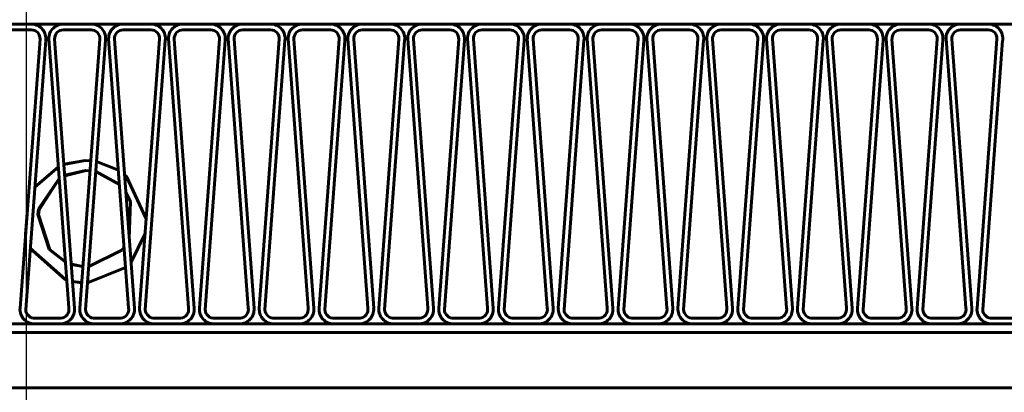
# Model space of a CAD drawing. Units: millimetres. Extents: x 7819 to 47664, y -5428 to 5726.
# Drawn here: x 16923 to 16957, y 3914 to 3927 of the extents above; entities that cross this region are included whole.
import ezdxf

# ---------------------------------------------------------------- set-up
doc = ezdxf.new("R2010")
doc.units = ezdxf.units.MM
doc.linetypes.add('K5LT_BASIC', pattern=[0])
doc.layers.add('Все виды', color=7, linetype='Continuous')
doc.layers.add('Каталог', color=7, linetype='Continuous')
doc.styles.get("Standard").update_dxf_attribs({"font": 'arial.ttf'})
doc.dimstyles.new('Arial', dxfattribs={"dimscale": 0, "dimtxt": 40, "dimasz": 40, "dimexe": 1.25, "dimexo": 0.625, "dimgap": 15, "dimtad": 1, "dimtxsty": 'Standard', "dimcen": 2.5, "dimadec": 0, "dimazin": 0, "dimtfac": 1, "dimtmove": 0, "dimatfit": 3, "dimfxl": 1, "dimtolj": 1, "dimarcsym": 0})

# ---------------------------------------------------------------- blocks, each defined once
blk = doc.blocks.new('*D161')
at = {"layer": 'Defpoints', "color": 0, "transparency": 16777216}
for p in [(16923.558, 4253.586), (16757.558, 4166.836), (16923.558, 3867.836)]:
    blk.add_point(p, dxfattribs=at)
at = {"layer": 'Все виды', "color": 0, "lineweight": -2, "transparency": 16777216}
for p, q in [((16757.558, 4167.461), (16757.558, 4254.836)), ((16923.558, 3868.461), (16923.558, 4254.836)), ((16797.558, 4253.586), (16883.558, 4253.586))]:
    blk.add_line(p, q, dxfattribs=at)
at = {"layer": 'Все виды', "color": 0, "transparency": 16777216}
for points in [[(16797.558, 4260.252), (16797.558, 4246.919), (16757.558, 4253.586)], [(16883.558, 4260.252), (16883.558, 4246.919), (16923.558, 4253.586)]]:
    blk.add_solid(points, dxfattribs=at)
at = {"layer": 'Все виды', "color": 0, "transparency": 16777216, "insert": (16840.558, 4289.009), "char_height": 40, "attachment_point": 5}
blk.add_mtext('\\A1;166', dxfattribs=at)
blk = doc.blocks.new('*D162')
at = {"layer": 'Defpoints', "color": 0, "transparency": 16777216}
for p in [(17164.558, 4253.586), (17164.558, 3967.836), (16923.558, 3867.836)]:
    blk.add_point(p, dxfattribs=at)
at = {"layer": 'Все виды', "color": 0, "lineweight": -2, "transparency": 16777216}
for p, q in [((16923.558, 3868.461), (16923.558, 4254.836)), ((17164.558, 3968.461), (17164.558, 4254.836)), ((16963.558, 4253.586), (17124.558, 4253.586))]:
    blk.add_line(p, q, dxfattribs=at)
at = {"layer": 'Все виды', "color": 0, "transparency": 16777216}
for points in [[(16963.558, 4260.252), (16963.558, 4246.919), (16923.558, 4253.586)], [(17124.558, 4260.252), (17124.558, 4246.919), (17164.558, 4253.586)]]:
    blk.add_solid(points, dxfattribs=at)
at = {"layer": 'Все виды', "color": 0, "transparency": 16777216, "insert": (17044.058, 4288.668), "char_height": 40, "attachment_point": 5}
blk.add_mtext('\\A1;241', dxfattribs=at)

msp = doc.modelspace()

# ---------------------------------------------------------------- linework, layer by layer
at = {"layer": 'Каталог', "linetype": 'K5LT_BASIC', "lineweight": 60}
for p, q in [((16858.615, 3926.881), (16989.635, 3926.881)), ((16923.722, 3926.683), (16922.768, 3926.683)), ((16923.752, 3926.881), (16922.799, 3926.881)), ((16925.777, 3926.683), (16924.823, 3926.683)), ((16925.807, 3926.881), (16924.854, 3926.881)), ((16927.831, 3926.683), (16926.878, 3926.683)), ((16927.862, 3926.881), (16926.908, 3926.881)), ((16929.886, 3926.683), (16928.932, 3926.683)), ((16929.917, 3926.881), (16928.963, 3926.881)), ((16931.941, 3926.683), (16930.987, 3926.683)), ((16931.972, 3926.881), (16931.018, 3926.881)), ((16933.996, 3926.683), (16933.042, 3926.683)), ((16934.027, 3926.881), (16933.073, 3926.881)), ((16936.051, 3926.683), (16935.097, 3926.683)), ((16936.082, 3926.881), (16935.128, 3926.881)), ((16938.106, 3926.683), (16937.152, 3926.683)), ((16938.136, 3926.881), (16937.183, 3926.881)), ((16940.16, 3926.683), (16939.207, 3926.683)), ((16940.191, 3926.881), (16939.237, 3926.881)), ((16942.215, 3926.683), (16941.262, 3926.683)), ((16942.246, 3926.881), (16941.292, 3926.881)), ((16944.27, 3926.683), (16943.316, 3926.683)), ((16944.301, 3926.881), (16943.347, 3926.881)), ((16946.325, 3926.683), (16945.371, 3926.683)), ((16946.356, 3926.881), (16945.402, 3926.881)), ((16948.38, 3926.683), (16947.426, 3926.683)), ((16948.411, 3926.881), (16947.457, 3926.881)), ((16950.435, 3926.683), (16949.481, 3926.683)), ((16950.465, 3926.881), (16949.512, 3926.881)), ((16952.49, 3926.683), (16951.536, 3926.683)), ((16952.52, 3926.881), (16951.566, 3926.881)), ((16954.544, 3926.683), (16953.591, 3926.683)), ((16954.575, 3926.881), (16953.621, 3926.881)), ((16956.599, 3926.683), (16955.645, 3926.683)), ((16956.63, 3926.881), (16955.676, 3926.881)), ((16923.335, 3917.12), (16924.021, 3926.361)), ((16923.53, 3917.075), (16924.216, 3926.316)), ((16924.324, 3926.377), (16925.01, 3917.136)), ((16924.524, 3926.361), (16925.21, 3917.12)), ((16925.39, 3917.12), (16926.076, 3926.361)), ((16925.584, 3917.075), (16926.271, 3926.316)), ((16926.379, 3926.377), (16927.065, 3917.136)), ((16926.578, 3926.361), (16927.265, 3917.12)), ((16927.444, 3917.12), (16928.131, 3926.361)), ((16927.639, 3917.075), (16928.325, 3926.316)), ((16928.434, 3926.377), (16929.12, 3917.136)), ((16928.633, 3926.361), (16929.32, 3917.12)), ((16929.499, 3917.12), (16930.185, 3926.361)), ((16929.694, 3917.075), (16930.38, 3926.316)), ((16930.489, 3926.377), (16931.175, 3917.136)), ((16930.688, 3926.361), (16931.374, 3917.12)), ((16931.554, 3917.12), (16932.24, 3926.361)), ((16931.749, 3917.075), (16932.435, 3926.316)), ((16932.544, 3926.377), (16933.23, 3917.136)), ((16932.743, 3926.361), (16933.429, 3917.12)), ((16933.609, 3917.12), (16934.295, 3926.361)), ((16933.804, 3917.075), (16934.49, 3926.316)), ((16934.598, 3926.377), (16935.285, 3917.136)), ((16934.798, 3926.361), (16935.484, 3917.12)), ((16935.664, 3917.12), (16936.35, 3926.361)), ((16935.859, 3917.075), (16936.545, 3926.316)), ((16936.653, 3926.377), (16937.34, 3917.136)), ((16936.853, 3926.361), (16937.539, 3917.12)), ((16937.719, 3917.12), (16938.405, 3926.361)), ((16937.913, 3917.075), (16938.6, 3926.316)), ((16938.708, 3926.377), (16939.394, 3917.136)), ((16938.908, 3926.361), (16939.594, 3917.12)), ((16939.773, 3917.12), (16940.46, 3926.361)), ((16939.968, 3917.075), (16940.654, 3926.316)), ((16940.763, 3926.377), (16941.449, 3917.136)), ((16940.962, 3926.361), (16941.649, 3917.12)), ((16941.828, 3917.12), (16942.514, 3926.361)), ((16942.023, 3917.075), (16942.709, 3926.316)), ((16942.818, 3926.377), (16943.504, 3917.136)), ((16943.017, 3926.361), (16943.703, 3917.12)), ((16943.883, 3917.12), (16944.569, 3926.361)), ((16944.078, 3917.075), (16944.764, 3926.316)), ((16944.873, 3926.377), (16945.559, 3917.136)), ((16945.072, 3926.361), (16945.758, 3917.12)), ((16945.938, 3917.12), (16946.624, 3926.361)), ((16946.133, 3917.075), (16946.819, 3926.316)), ((16946.928, 3926.377), (16947.614, 3917.136)), ((16947.127, 3926.361), (16947.813, 3917.12)), ((16947.993, 3917.12), (16948.679, 3926.361)), ((16948.188, 3917.075), (16948.874, 3926.316)), ((16948.982, 3926.377), (16949.669, 3917.136)), ((16949.182, 3926.361), (16949.868, 3917.12)), ((16950.048, 3917.12), (16950.734, 3926.361)), ((16950.242, 3917.075), (16950.929, 3926.316)), ((16951.037, 3926.377), (16951.723, 3917.136)), ((16951.237, 3926.361), (16951.923, 3917.12)), ((16952.102, 3917.12), (16952.789, 3926.361)), ((16952.297, 3917.075), (16952.984, 3926.316)), ((16953.092, 3926.377), (16953.778, 3917.136)), ((16953.291, 3926.361), (16953.978, 3917.12)), ((16954.157, 3917.12), (16954.844, 3926.361)), ((16954.352, 3917.075), (16955.038, 3926.316)), ((16955.147, 3926.377), (16955.833, 3917.136)), ((16955.346, 3926.361), (16956.032, 3917.12)), ((16956.212, 3917.12), (16956.898, 3926.361)), ((16956.407, 3917.075), (16957.093, 3926.316)), ((16924.651, 3921.98), (16923.841, 3921.275)), ((16924.651, 3921.982), (16923.842, 3921.283)), ((16925.575, 3922.196), (16924.843, 3922.063)), ((16925.575, 3922.196), (16924.843, 3922.064)), ((16925.766, 3922.187), (16925.575, 3922.196)), ((16926.715, 3921.86), (16925.962, 3922.16)), ((16924.681, 3921.579), (16923.972, 3920.534)), ((16925.588, 3921.851), (16924.871, 3921.687)), ((16925.601, 3921.851), (16924.872, 3921.674)), ((16925.74, 3921.844), (16925.588, 3921.851)), ((16926.751, 3921.372), (16925.936, 3921.814)), ((16926.991, 3921.646), (16926.924, 3921.705)), ((16927.672, 3920.19), (16926.991, 3921.646)), ((16924.682, 3921.562), (16923.992, 3920.504)), ((16927.135, 3920.774), (16926.969, 3921.104)), ((16923.611, 3920.841), (16923.523, 3919.65)), ((16923.61, 3920.824), (16923.524, 3919.667)), ((16927.087, 3919.512), (16927.135, 3920.774)), ((16923.972, 3920.534), (16923.943, 3920.336)), ((16923.943, 3920.336), (16924.33, 3919.133)), ((16923.992, 3920.504), (16923.97, 3920.336)), ((16923.97, 3920.336), (16924.356, 3919.133)), ((16927.147, 3918.704), (16927.635, 3919.693)), ((16926.827, 3919.112), (16926.911, 3919.215)), ((16923.686, 3919.187), (16924.884, 3918.115)), ((16923.686, 3919.178), (16924.888, 3918.111)), ((16924.33, 3919.133), (16924.894, 3918.704)), ((16924.356, 3919.133), (16924.893, 3918.717)), ((16925.694, 3918.555), (16926.827, 3919.112)), ((16925.097, 3918.634), (16925.496, 3918.555)), ((16925.098, 3918.625), (16925.496, 3918.554)), ((16925.653, 3917.998), (16926.963, 3918.52)), ((16924.884, 3918.115), (16924.939, 3918.096)), ((16924.888, 3918.111), (16924.939, 3918.094)), ((16925.141, 3918.042), (16925.455, 3918)), ((16925.141, 3918.041), (16925.455, 3917.999)), ((16858.615, 3916.583), (16989.635, 3916.583)), ((16924.711, 3916.583), (16923.833, 3916.583)), ((16924.742, 3916.781), (16923.864, 3916.781)), ((16926.766, 3916.583), (16925.888, 3916.583)), ((16926.797, 3916.781), (16925.919, 3916.781)), ((16928.821, 3916.583), (16927.943, 3916.583)), ((16928.852, 3916.781), (16927.974, 3916.781)), ((16930.876, 3916.583), (16929.998, 3916.583)), ((16930.906, 3916.781), (16930.029, 3916.781)), ((16932.931, 3916.583), (16932.053, 3916.583)), ((16932.961, 3916.781), (16932.083, 3916.781)), ((16934.985, 3916.583), (16934.108, 3916.583)), ((16935.016, 3916.781), (16934.138, 3916.781)), ((16937.04, 3916.583), (16936.162, 3916.583)), ((16937.071, 3916.781), (16936.193, 3916.781)), ((16939.095, 3916.583), (16938.217, 3916.583)), ((16939.126, 3916.781), (16938.248, 3916.781)), ((16941.15, 3916.583), (16940.272, 3916.583)), ((16941.181, 3916.781), (16940.303, 3916.781)), ((16943.205, 3916.583), (16942.327, 3916.583)), ((16943.235, 3916.781), (16942.358, 3916.781)), ((16945.26, 3916.583), (16944.382, 3916.583)), ((16945.29, 3916.781), (16944.412, 3916.781)), ((16947.314, 3916.583), (16946.437, 3916.583)), ((16947.345, 3916.781), (16946.467, 3916.781)), ((16949.369, 3916.583), (16948.491, 3916.583)), ((16949.4, 3916.781), (16948.522, 3916.781)), ((16951.424, 3916.583), (16950.546, 3916.583)), ((16951.455, 3916.781), (16950.577, 3916.781)), ((16953.479, 3916.583), (16952.601, 3916.583)), ((16953.51, 3916.781), (16952.632, 3916.781)), ((16955.534, 3916.583), (16954.656, 3916.583)), ((16955.564, 3916.781), (16954.687, 3916.781)), ((16957.589, 3916.583), (16956.711, 3916.583)), ((16957.619, 3916.781), (16956.741, 3916.781)), ((16858.615, 3916.283), (16989.635, 3916.283)), ((16858.615, 3916.283), (16989.635, 3916.283)), ((16989.635, 3914.383), (16858.615, 3914.383)), ((16858.615, 3914.383), (16989.635, 3914.383))]:
    msp.add_line(p, q, dxfattribs=at)
for radius in [108.1, 101.9, 99.3]:
    msp.add_circle((16923.558, 3867.836), radius, dxfattribs=at)
for centre, radius, start, end in [((16923.722, 3926.383), 0.3, 355.7532, 90), ((16923.722, 3926.383), 0.499, 352.2229, 86.4698), ((16924.823, 3926.383), 0.499, 86.4698, 180.7166), ((16924.823, 3926.383), 0.3, 90, 184.2468), ((16925.777, 3926.383), 0.3, 355.7532, 90), ((16925.777, 3926.383), 0.499, 352.2229, 86.4698), ((16926.878, 3926.383), 0.499, 86.4698, 180.7166), ((16926.878, 3926.383), 0.3, 90, 184.2468), ((16927.831, 3926.383), 0.3, 355.7532, 90), ((16927.831, 3926.383), 0.499, 352.2229, 86.4698), ((16928.932, 3926.383), 0.499, 86.4698, 180.7166), ((16928.932, 3926.383), 0.3, 90, 184.2468), ((16929.886, 3926.383), 0.3, 355.7532, 90), ((16929.886, 3926.383), 0.499, 352.2229, 86.4698), ((16930.987, 3926.383), 0.499, 86.4698, 180.7166), ((16930.987, 3926.383), 0.3, 90, 184.2468), ((16931.941, 3926.383), 0.3, 355.7532, 90), ((16931.941, 3926.383), 0.499, 352.2229, 86.4698), ((16933.042, 3926.383), 0.499, 86.4698, 180.7166), ((16933.042, 3926.383), 0.3, 90, 184.2468), ((16933.996, 3926.383), 0.3, 355.7532, 90), ((16933.996, 3926.383), 0.499, 352.2229, 86.4698), ((16935.097, 3926.383), 0.499, 86.4698, 180.7166), ((16935.097, 3926.383), 0.3, 90, 184.2468), ((16936.051, 3926.383), 0.3, 355.7532, 90), ((16936.051, 3926.383), 0.499, 352.2229, 86.4698), ((16937.152, 3926.383), 0.499, 86.4698, 180.7166), ((16937.152, 3926.383), 0.3, 90, 184.2468), ((16938.106, 3926.383), 0.3, 355.7532, 90), ((16938.106, 3926.383), 0.499, 352.2229, 86.4698), ((16939.207, 3926.383), 0.499, 86.4698, 180.7166), ((16939.207, 3926.383), 0.3, 90, 184.2468), ((16940.16, 3926.383), 0.3, 355.7532, 90), ((16940.16, 3926.383), 0.499, 352.2229, 86.4698), ((16941.262, 3926.383), 0.499, 86.4698, 180.7166), ((16941.262, 3926.383), 0.3, 90, 184.2468), ((16942.215, 3926.383), 0.3, 355.7532, 90), ((16942.215, 3926.383), 0.499, 352.2229, 86.4698), ((16943.316, 3926.383), 0.499, 86.4698, 180.7166), ((16943.316, 3926.383), 0.3, 90, 184.2468), ((16944.27, 3926.383), 0.3, 355.7532, 90), ((16944.27, 3926.383), 0.499, 352.2229, 86.4698), ((16945.371, 3926.383), 0.499, 86.4698, 180.7166), ((16945.371, 3926.383), 0.3, 90, 184.2468), ((16946.325, 3926.383), 0.3, 355.7532, 90), ((16946.325, 3926.383), 0.499, 352.2229, 86.4698), ((16947.426, 3926.383), 0.499, 86.4698, 180.7166), ((16947.426, 3926.383), 0.3, 90, 184.2468), ((16948.38, 3926.383), 0.3, 355.7532, 90), ((16948.38, 3926.383), 0.499, 352.2229, 86.4698), ((16949.481, 3926.383), 0.499, 86.4698, 180.7166), ((16949.481, 3926.383), 0.3, 90, 184.2468), ((16950.435, 3926.383), 0.3, 355.7532, 90), ((16950.435, 3926.383), 0.499, 352.2229, 86.4698), ((16951.536, 3926.383), 0.499, 86.4698, 180.7166), ((16951.536, 3926.383), 0.3, 90, 184.2468), ((16952.49, 3926.383), 0.3, 355.7532, 90), ((16952.49, 3926.383), 0.499, 352.2229, 86.4698), ((16953.591, 3926.383), 0.499, 86.4698, 180.7166), ((16953.591, 3926.383), 0.3, 90, 184.2468), ((16954.544, 3926.383), 0.3, 355.7532, 90), ((16954.544, 3926.383), 0.499, 352.2229, 86.4698), ((16955.645, 3926.383), 0.499, 86.4698, 180.7166), ((16955.645, 3926.383), 0.3, 90, 184.2468), ((16956.599, 3926.383), 0.3, 355.7532, 90), ((16956.599, 3926.383), 0.499, 352.2229, 86.4698), ((16923.833, 3917.083), 0.5, 175.7532, 270), ((16923.833, 3917.083), 0.304, 181.5506, 275.7974), ((16924.711, 3917.083), 0.5, 270, 4.2468), ((16924.711, 3917.083), 0.304, 275.7974, 10.0442), ((16925.888, 3917.083), 0.5, 175.7532, 270), ((16925.888, 3917.083), 0.304, 181.5506, 275.7974), ((16926.766, 3917.083), 0.5, 270, 4.2468), ((16926.766, 3917.083), 0.304, 275.7974, 10.0442), ((16927.943, 3917.083), 0.5, 175.7532, 270), ((16927.943, 3917.083), 0.304, 181.5506, 275.7974), ((16928.821, 3917.083), 0.5, 270, 4.2468), ((16928.821, 3917.083), 0.304, 275.7974, 10.0442), ((16929.998, 3917.083), 0.5, 175.7532, 270), ((16929.998, 3917.083), 0.304, 181.5506, 275.7974), ((16930.876, 3917.083), 0.5, 270, 4.2468), ((16930.876, 3917.083), 0.304, 275.7974, 10.0442), ((16932.053, 3917.083), 0.5, 175.7532, 270), ((16932.053, 3917.083), 0.304, 181.5506, 275.7974), ((16932.931, 3917.083), 0.5, 270, 4.2468), ((16932.931, 3917.083), 0.304, 275.7974, 10.0442), ((16934.108, 3917.083), 0.5, 175.7532, 270), ((16934.108, 3917.083), 0.304, 181.5506, 275.7974), ((16934.985, 3917.083), 0.5, 270, 4.2468), ((16934.985, 3917.083), 0.304, 275.7974, 10.0442), ((16936.162, 3917.083), 0.5, 175.7532, 270), ((16936.162, 3917.083), 0.304, 181.5506, 275.7974), ((16937.04, 3917.083), 0.5, 270, 4.2468), ((16937.04, 3917.083), 0.304, 275.7974, 10.0442), ((16938.217, 3917.083), 0.5, 175.7532, 270), ((16938.217, 3917.083), 0.304, 181.5506, 275.7974), ((16939.095, 3917.083), 0.5, 270, 4.2468), ((16939.095, 3917.083), 0.304, 275.7974, 10.0442), ((16940.272, 3917.083), 0.5, 175.7532, 270), ((16940.272, 3917.083), 0.304, 181.5506, 275.7974), ((16941.15, 3917.083), 0.5, 270, 4.2468), ((16941.15, 3917.083), 0.304, 275.7974, 10.0442), ((16942.327, 3917.083), 0.5, 175.7532, 270), ((16942.327, 3917.083), 0.304, 181.5506, 275.7974), ((16943.205, 3917.083), 0.5, 270, 4.2468), ((16943.205, 3917.083), 0.304, 275.7974, 10.0442), ((16944.382, 3917.083), 0.5, 175.7532, 270), ((16944.382, 3917.083), 0.304, 181.5506, 275.7974), ((16945.26, 3917.083), 0.5, 270, 4.2468), ((16945.26, 3917.083), 0.304, 275.7974, 10.0442), ((16946.437, 3917.083), 0.5, 175.7532, 270), ((16946.437, 3917.083), 0.304, 181.5506, 275.7974), ((16947.314, 3917.083), 0.5, 270, 4.2468), ((16947.314, 3917.083), 0.304, 275.7974, 10.0442), ((16948.491, 3917.083), 0.5, 175.7532, 270), ((16948.491, 3917.083), 0.304, 181.5506, 275.7974), ((16949.369, 3917.083), 0.5, 270, 4.2468), ((16949.369, 3917.083), 0.304, 275.7974, 10.0442), ((16950.546, 3917.083), 0.5, 175.7532, 270), ((16950.546, 3917.083), 0.304, 181.5506, 275.7974), ((16951.424, 3917.083), 0.5, 270, 4.2468), ((16951.424, 3917.083), 0.304, 275.7974, 10.0442), ((16952.601, 3917.083), 0.5, 175.7532, 270), ((16952.601, 3917.083), 0.304, 181.5506, 275.7974), ((16953.479, 3917.083), 0.5, 270, 4.2468), ((16953.479, 3917.083), 0.304, 275.7974, 10.0442), ((16954.656, 3917.083), 0.5, 175.7532, 270), ((16954.656, 3917.083), 0.304, 181.5506, 275.7974), ((16955.534, 3917.083), 0.5, 270, 4.2468), ((16955.534, 3917.083), 0.304, 275.7974, 10.0442), ((16956.711, 3917.083), 0.5, 175.7532, 270), ((16956.711, 3917.083), 0.304, 181.5506, 275.7974)]:
    msp.add_arc(centre, radius, start, end, dxfattribs=at)

# ---------------------------------------------------------------- dimensions: what is measured, and where the dimension line sits
at = {"layer": 'Все виды', "color": 1}
for base, p1, p2, picture, middle in [((16923.558, 4253.586), (16757.558, 4166.836), (16923.558, 3867.836), '*D161', (16840.558, 4289.009)), ((17164.558, 4253.586), (16923.558, 3867.836), (17164.558, 3967.836), '*D162', (17044.058, 4288.668))]:
    dim = msp.add_linear_dim(base=base, p1=p1, p2=p2, dimstyle='Arial', dxfattribs=at)
    dim.commit()
    dim.dimension.update_dxf_attribs({"geometry": picture, "text_midpoint": middle})

doc.saveas('drawing.dxf')
